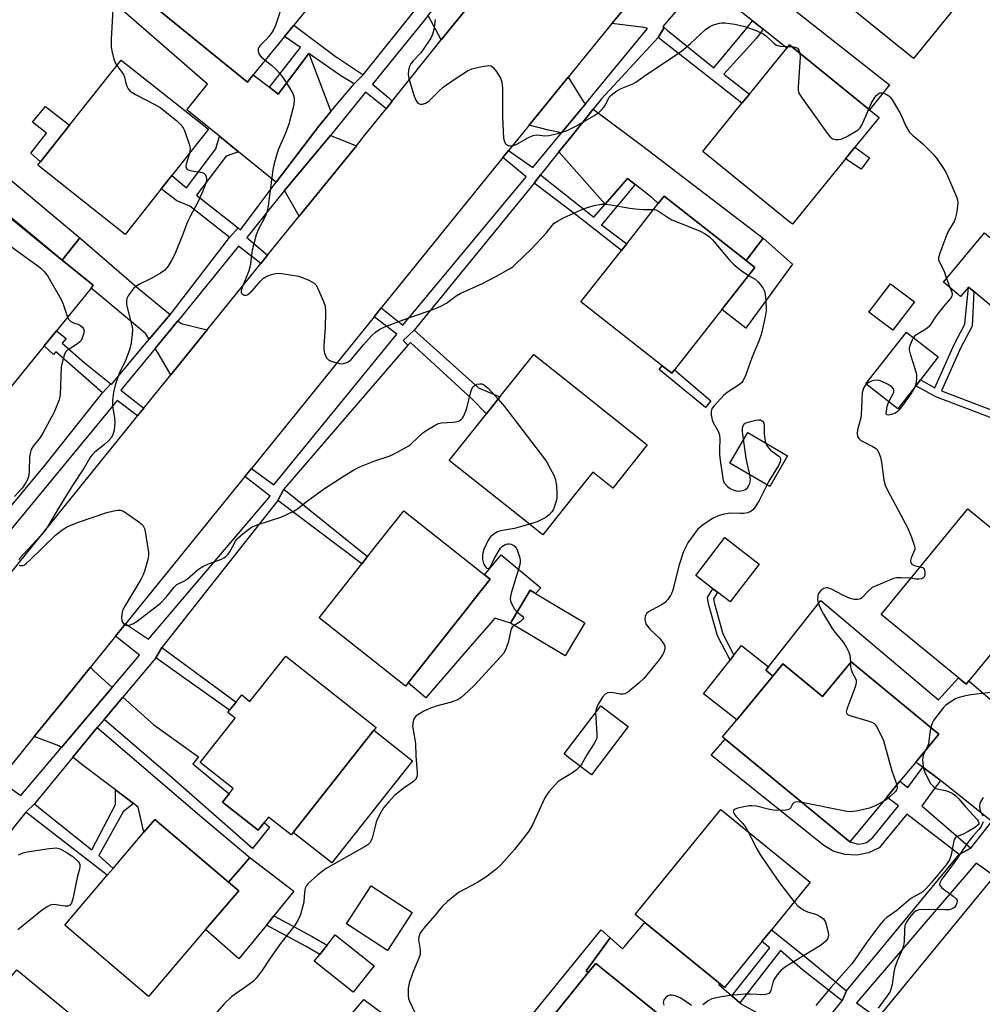
# Model space of a CAD drawing. Units: inches. Extents: x 1315758 to 1321758, y 477449 to 481450.
# Drawn here: x 1319352 to 1319623, y 478344 to 478622 of the extents above; entities that cross this region are included whole.
import ezdxf

# ---------------------------------------------------------------- set-up
doc = ezdxf.new("R2010")
doc.units = ezdxf.units.IN
doc.header["$MEASUREMENT"] = 0
for name, color, linetype in [('BLDG-Footprint', 5, 'Continuous'), ('CULTRL-Pad', 6, 'Continuous'), ('TRANS-Driveway', 251, 'Continuous'), ('TRANS-Non Street Sidewalk', 7, 'Continuous'), ('TRANS-Road', 130, 'Continuous'), ('TRANS-Street Sidewalk', 7, 'Continuous'), ('Undefined', 1, 'Continuous')]:
    doc.layers.add(name, color=color, linetype=linetype)

msp = doc.modelspace()

# ---------------------------------------------------------------- linework, layer by layer
at = {"layer": 'BLDG-Footprint'}
for points, elevation in [([(1319627.69, 478640.42), (1319603.94, 478611.06), (1319579.48, 478630.85), (1319589.83, 478643.64), (1319592.23, 478646.61), (1319603.23, 478660.2)], 103.18), ([(1319417.58, 478606.42), (1319415.93, 478604.39), (1319390.99, 478624.67), (1319414.9, 478654.07), (1319418.16, 478651.41), (1319439.83, 478633.78), (1319429.02, 478620.48), (1319426.4, 478617.27)], 106.96), ([(1319573.71, 478569.14), (1319569.75, 478564.26), (1319568.67, 478565.14), (1319544.45, 478584.79), (1319555.49, 478598.39), (1319557.58, 478600.97), (1319568.13, 478613.97), (1319568.9, 478614.92), (1319591.49, 478596.59), (1319594.2, 478594.39), (1319587.39, 478586), (1319584.75, 478582.75)], 105.2), ([(1319391.64, 478574.2), (1319381.49, 478561.38), (1319356.83, 478580.9), (1319357.6, 478581.87), (1319365.75, 478592.17), (1319380.32, 478610.57), (1319404.97, 478591.05), (1319394.63, 478577.98)], 108.41), ([(1319536.43, 478523.13), (1319535.69, 478522.18), (1319532.96, 478524.32), (1319510.08, 478542.3), (1319521.53, 478556.87), (1319522.98, 478558.72), (1319531.89, 478570.07), (1319533.57, 478572.19), (1319556.71, 478554.02), (1319559.17, 478552.08), (1319549.8, 478540.15)], 106.5), ([(1319358.59, 478529.89), (1319348.18, 478517.06), (1319322.6, 478537.8), (1319326.06, 478542.06), (1319346.89, 478567.75), (1319363.67, 478554.15), (1319372.47, 478547.01), (1319371.83, 478546.22), (1319362.07, 478534.18)], 110.93), ([(1319623.94, 478561.78), (1319628.87, 478557.67), (1319629.32, 478558.2), (1319657.81, 478534.47), (1319657.21, 478533.71), (1319652.71, 478528.35), (1319652.85, 478528.23), (1319669.09, 478514.71), (1319679.01, 478506.53), (1319677.95, 478505.19), (1319654.6, 478477.16), (1319652.67, 478478.76), (1319648.23, 478482.46), (1319647.55, 478483.03), (1319629.92, 478497.71), (1319636.24, 478505.3), (1319630.71, 478509.94), (1319644.07, 478525.98), (1319620.9, 478545.28), (1319619.44, 478546.5), (1319617.19, 478543.81), (1319612.34, 478547.86)], 102.41), ([(1319604.14, 478542.3), (1319598.05, 478534.32), (1319594.77, 478536.83), (1319591.34, 478539.44), (1319597.43, 478547.42), (1319598.55, 478546.57)], 104.46), ([(1319600.43, 478513.39), (1319599.47, 478512.17), (1319590.47, 478519.21), (1319601.9, 478533.82), (1319602.53, 478533.34), (1319610.91, 478526.78), (1319605.86, 478520.33), (1319604.53, 478518.63)], 103.71), ([(1319522.98, 478494.69), (1319519.05, 478489.76), (1319513.39, 478494.27), (1319507.61, 478487.02), (1319499.28, 478476.57), (1319490.95, 478483.21), (1319472.92, 478497.57), (1319483.44, 478510.77), (1319487.21, 478515.5), (1319496.76, 478527.49), (1319506.8, 478519.48), (1319528.78, 478501.97)], 107.66), ([(1319568.39, 478498.9), (1319563.32, 478490.2), (1319552.06, 478496.76), (1319557.13, 478505.47)], 105.64), ([(1319619.56, 478435.35), (1319618.79, 478434.4), (1319616.59, 478436.2), (1319594.75, 478454.12), (1319619.21, 478483.93), (1319643.25, 478464.2), (1319633.05, 478451.78), (1319629.89, 478447.92)], 103.09), ([(1319461.35, 478434.8), (1319460.6, 478433.85), (1319436.21, 478453.14), (1319448.27, 478468.38), (1319449.88, 478470.41), (1319460.08, 478483.32), (1319481.3, 478466.54), (1319482.89, 478465.28), (1319484.47, 478464.03), (1319479.78, 478458.1), (1319478.24, 478456.15)], 108.9), ([(1319560.4, 478468.32), (1319552.18, 478457.62), (1319548.57, 478460.39), (1319547.31, 478461.36), (1319542.45, 478465.1), (1319550.67, 478475.8)], 105.45), ([(1319511.12, 478451.71), (1319505.57, 478442.42), (1319490.18, 478451.61), (1319495.73, 478460.9), (1319497.21, 478460.02)], 107.34), ([(1319426.79, 478442.31), (1319452.26, 478422.18), (1319451.64, 478421.4), (1319428.86, 478392.57), (1319428.28, 478391.83), (1319421.87, 478396.9), (1319420.64, 478395.34), (1319418.96, 478393.21), (1319408.94, 478401.13), (1319410.8, 478403.48), (1319411.95, 478404.94), (1319402.59, 478412.33), (1319412.46, 478424.82), (1319410.43, 478426.42), (1319410.91, 478427.03), (1319412.76, 478429.37), (1319414.33, 478431.36), (1319416.67, 478429.51)], 126.66), ([(1319586.33, 478440.7), (1319611.04, 478420.3), (1319604.54, 478412.42), (1319600.09, 478407.03), (1319596.35, 478402.5), (1319585.92, 478389.87), (1319557.74, 478413.14), (1319550.78, 478418.89), (1319550.03, 478419.5), (1319554.02, 478424.33), (1319564.24, 478436.71), (1319567.05, 478440.12), (1319571.72, 478436.27), (1319578.23, 478430.89)], 103.63), ([(1319523.36, 478422.43), (1319513.01, 478408.85), (1319506.58, 478413.75), (1319505.33, 478414.7), (1319515.68, 478428.28), (1319522.6, 478423.01)], 105.78), ([(1319561.13, 478361.78), (1319550.56, 478348.81), (1319548.9, 478350.17), (1319528.1, 478367.12), (1319525.36, 478369.36), (1319549.58, 478399.06), (1319574.78, 478378.52), (1319563.79, 478365.04)], 104.99), ([(1319404.17, 478365.11), (1319388.08, 478346.22), (1319364.41, 478366.39), (1319376.42, 478380.49), (1319378.04, 478382.39), (1319386.75, 478392.62), (1319389.84, 478396.25), (1319410.65, 478378.52), (1319413.52, 478376.08)], 109.48), ([(1319462.46, 478369.97), (1319455.46, 478359.23), (1319443.89, 478366.78), (1319450.89, 478377.52)], 106.78), ([(1319451.71, 478354.89), (1319445.79, 478347.48), (1319434.83, 478356.24), (1319436.34, 478358.13), (1319438.43, 478360.74), (1319440.75, 478363.65)], 106.73), ([(1319376.95, 478332.32), (1319352.03, 478302), (1319325.98, 478323.42), (1319338, 478338.05), (1319339.72, 478340.14), (1319350.9, 478353.74)], 109.71), ([(1319529.16, 478322.48), (1319516.5, 478306.72), (1319495.24, 478323.86), (1319491.24, 478327.09), (1319492.55, 478328.71), (1319512.12, 478352.99), (1319514.23, 478355.59), (1319539.09, 478335.55), (1319539.47, 478335.26)], 104.79)]:
    msp.add_lwpolyline(points, close=True, dxfattribs=dict(at, elevation=elevation))
at = {"layer": 'CULTRL-Pad'}
for points in [[(1319365.75, 478592.17), (1319357.6, 478581.87), (1319354.88, 478584.27), (1319359.24, 478589.93), (1319355.31, 478593.09), (1319359, 478597.45)], [(1319569.78, 478552.98), (1319556.6, 478534.94), (1319549.8, 478540.15), (1319559.17, 478552.08), (1319556.71, 478554.02), (1319561.44, 478560.28)], [(1319498.75, 478461.56), (1319497.21, 478460.02), (1319495.73, 478460.9), (1319490.18, 478451.61), (1319485.72, 478453.01), (1319484.07, 478451.09), (1319479.46, 478445.78), (1319466.25, 478430.55), (1319461.35, 478434.8), (1319478.24, 478456.15), (1319479.78, 478458.1), (1319484.47, 478464.03), (1319482.89, 478465.28), (1319487.57, 478470.92)], [(1319564.24, 478436.71), (1319554.02, 478424.33), (1319544.66, 478431.72), (1319552.14, 478441.2), (1319553.21, 478442.56), (1319555.36, 478445.29), (1319562.99, 478439.28), (1319562.27, 478438.37)], [(1319462.51, 478412.81), (1319439.73, 478383.98), (1319428.86, 478392.57), (1319451.64, 478421.4)], [(1319421.29, 478366.42), (1319413.53, 478356.88), (1319404.17, 478365.11), (1319413.52, 478376.08), (1319410.65, 478378.52), (1319414.43, 478382.93), (1319416.62, 478385.48), (1319429.07, 478375.97), (1319423.42, 478369.03)]]:
    msp.add_lwpolyline(points, close=True, dxfattribs=at)
msp.add_polyline3d([(1319448.8, 478345.43, 0), (1319490.76, 478314.37, 0), (1319505.46, 478302.86, 0), (1319500.89, 478296.92, 0), (1319468.5, 478322.58, 0), (1319445.09, 478293.04, 0), (1319473.6, 478270.44, 0), (1319468.9, 478264.92, 0), (1319437.88, 478289.24, 0), (1319415.64, 478306.29, 0)], close=True, dxfattribs=at)
at = {"layer": 'TRANS-Driveway'}
for points in [[(1319561.48, 478619.29), (1319558.47, 478621.7), (1319545.54, 478632.05), (1319545.04, 478632.45), (1319544.21, 478632.99), (1319550.54, 478640.6), (1319563.21, 478630.42), (1319597.16, 478603.65), (1319591.49, 478596.59), (1319568.9, 478614.92), (1319568.13, 478613.97)], [(1319481.9, 478630.27), (1319470.66, 478616.26), (1319466.94, 478623.22), (1319473.9, 478632.01)], [(1319511.41, 478598.34), (1319504.56, 478590.05), (1319500.89, 478590.85), (1319495.44, 478592.19), (1319506.49, 478605.75), (1319510.8, 478598.79)], [(1319368.7, 478560.38), (1319363.67, 478554.15), (1319342.69, 478571.48), (1319313.35, 478595.73), (1319317.08, 478600.63), (1319318.26, 478602.56)], [(1319525.33, 478575.49), (1319523.19, 478577.19), (1319516.93, 478569.96), (1319503.83, 478584.66), (1319507.26, 478588.92), (1319513.55, 478596.74), (1319527.51, 478586.25), (1319561.44, 478560.28), (1319556.71, 478554.02), (1319533.57, 478572.19), (1319531.89, 478570.07), (1319530.17, 478571.66)], [(1319446.7, 478586.4), (1319430.58, 478566.51), (1319426.44, 478573.77), (1319439.41, 478589.3)], [(1319394.17, 478538.8), (1319388.27, 478531.76), (1319387.24, 478533.36), (1319371.83, 478546.22), (1319372.47, 478547.01), (1319363.67, 478554.15), (1319368.7, 478560.38), (1319385.34, 478546.04)], [(1319404.61, 478534.45), (1319394.34, 478521.77), (1319390.79, 478527.85), (1319389.92, 478529.2), (1319396.35, 478537.01), (1319397.27, 478536.26)], [(1319642, 478416.53), (1319626.79, 478396.63), (1319625.99, 478395.62), (1319615.09, 478404.38), (1319611.52, 478407.22), (1319610.58, 478407.96), (1319606.49, 478410.96), (1319604.99, 478412.06), (1319604.54, 478412.42), (1319611.04, 478420.3), (1319586.33, 478440.7), (1319578.23, 478430.89), (1319571.72, 478436.27), (1319567.05, 478440.12), (1319564.24, 478436.71), (1319562.27, 478438.37), (1319562.99, 478439.28), (1319577.75, 478458), (1319611, 478429.98), (1319616.59, 478436.2), (1319618.79, 478434.4), (1319619.56, 478435.35), (1319639.14, 478418.46)], [(1319377.81, 478433.49), (1319363.44, 478416.46), (1319362.74, 478417.04), (1319355.81, 478419.66), (1319364.24, 478430.02), (1319371.65, 478439.18), (1319372.52, 478438.25)], [(1319375.54, 478424.4), (1319380.84, 478430.76), (1319389.54, 478422.95), (1319402.19, 478413.94), (1319400.54, 478411.95), (1319410.8, 478403.48), (1319408.94, 478401.13), (1319418.96, 478393.21), (1319420.64, 478395.34), (1319422.18, 478394.07), (1319417.37, 478388.05), (1319394.82, 478407.85)], [(1319383.79, 478400.71), (1319378.69, 478404.56), (1319369.21, 478411.69), (1319366.66, 478413.8), (1319373.54, 478422.18), (1319403.06, 478396.89), (1319416.62, 478385.48), (1319414.43, 478382.93), (1319410.65, 478378.52), (1319389.84, 478396.25), (1319386.75, 478392.62), (1319385.16, 478399.68)], [(1319552.67, 478346.4), (1319554.91, 478344.44), (1319555.34, 478344.06), (1319563.23, 478339.76), (1319570.43, 478332.98), (1319571.91, 478330.44), (1319561.5, 478318), (1319561.19, 478318.4), (1319545.7, 478330.92), (1319541.44, 478333.89), (1319539.47, 478335.26), (1319539.09, 478335.54), (1319514.23, 478355.59), (1319512.12, 478352.99), (1319511.53, 478353.44), (1319518.35, 478362.76), (1319521.77, 478359.69), (1319522.52, 478360.57), (1319528.1, 478367.12), (1319548.9, 478350.16), (1319549.02, 478349.58)]]:
    msp.add_lwpolyline(points, close=True, dxfattribs=at)
msp.add_lwpolyline([(1319390.99, 478624.67), (1319415.93, 478604.39), (1319417.58, 478606.42), (1319422.17, 478602.92), (1319424.67, 478601.01), (1319433.31, 478612.49), (1319439.53, 478596.07), (1319436.1, 478591.93), (1319424.04, 478576.09), (1319423.37, 478576.64), (1319413.47, 478584.68), (1319408.04, 478589.09), (1319398.86, 478596.55), (1319404.65, 478603.76), (1319367.29, 478636.41)], dxfattribs=at)
at = {"layer": 'TRANS-Non Street Sidewalk'}
for points in [[(1319448.59, 478606.42), (1319446.03, 478603.92), (1319442.31, 478606.19), (1319433.31, 478612.49), (1319424.67, 478601.01), (1319422.17, 478602.92), (1319430.96, 478614.11), (1319426.4, 478617.27), (1319429.02, 478620.48), (1319440.71, 478611.73)], [(1319561.48, 478619.29), (1319559.64, 478616.76), (1319550.4, 478606.66), (1319557.58, 478600.97), (1319555.49, 478598.39), (1319545.81, 478606.06), (1319532.28, 478616.6), (1319531.84, 478616.94), (1319533.59, 478619.75), (1319534.41, 478619.08), (1319547.58, 478608.39), (1319556.43, 478619.06), (1319558.47, 478621.7)], [(1319413.47, 478584.68), (1319409.92, 478583.45), (1319401.54, 478572.5), (1319412.92, 478563.54), (1319413.32, 478563.24), (1319410.86, 478560.49), (1319410.67, 478560.72), (1319399.67, 478569.39), (1319396.01, 478570.82), (1319391.64, 478574.21), (1319394.63, 478577.98), (1319398.79, 478574.57), (1319407.07, 478585.51), (1319408.04, 478589.09)], [(1319591.46, 478583.03), (1319589.11, 478579.82), (1319584.75, 478582.75), (1319587.39, 478586)], [(1319516.93, 478569.96), (1319523.19, 478577.19), (1319525.33, 478575.49), (1319515.85, 478564.08), (1319522.98, 478558.72), (1319521.53, 478556.87), (1319508.95, 478566.72), (1319496.9, 478575.85), (1319498.62, 478578.19), (1319513.74, 478566.29)], [(1319617.23, 478529.44), (1319611.78, 478517.19), (1319630.71, 478509.94), (1319629.33, 478508.28), (1319610.2, 478515.5), (1319604.53, 478518.63), (1319605.86, 478520.33), (1319609.95, 478518.08), (1319615.4, 478530.33), (1319618.41, 478536.05), (1319619.44, 478546.5), (1319620.9, 478545.28), (1319620.42, 478535.5)], [(1319377.38, 478519.22), (1319375.05, 478516.7), (1319361.9, 478528.21), (1319361.2, 478527.44), (1319358.59, 478529.89), (1319362.07, 478534.18), (1319364.79, 478531.95), (1319363.64, 478530.66), (1319369.87, 478525.22)], [(1319461.23, 478530.1), (1319459.9, 478531.42), (1319463.04, 478534.39), (1319481.17, 478518.09), (1319487.21, 478515.5), (1319483.44, 478510.77), (1319479.22, 478515.06), (1319461.93, 478530.91)], [(1319532.96, 478524.32), (1319535.68, 478522.18), (1319536.43, 478523.13), (1319546.75, 478514.42), (1319545.19, 478512.47), (1319532.14, 478523.27)], [(1319424.58, 478486.25), (1319426.2, 478489.43), (1319449.88, 478470.41), (1319448.26, 478468.38)], [(1319553.21, 478442.56), (1319552.14, 478441.2), (1319548.61, 478448.05), (1319546.07, 478457.09), (1319545.82, 478458.84), (1319547.31, 478461.36), (1319548.57, 478460.39), (1319547.45, 478458.52), (1319547.61, 478457.42), (1319550.08, 478448.62)], [(1319390.07, 478441.82), (1319391.8, 478444.76), (1319412.76, 478429.37), (1319410.91, 478427.03)], [(1319606.49, 478410.96), (1319610.58, 478407.96), (1319611.52, 478407.22), (1319609.82, 478404.92), (1319606.25, 478400.09), (1319620.08, 478388.13), (1319616.81, 478386.3), (1319602.03, 478397.72), (1319594.24, 478388.19), (1319591.22, 478386.79), (1319587.96, 478386.15), (1319584.64, 478386.28), (1319581.45, 478387.19), (1319578.57, 478388.82), (1319546.84, 478414.4), (1319550.78, 478418.89), (1319557.74, 478413.14), (1319585.92, 478389.87), (1319588.28, 478389.24), (1319589.67, 478389.41), (1319590.67, 478389.71), (1319592.39, 478391.17), (1319599.63, 478400.02), (1319596.35, 478402.5), (1319600.09, 478407.03), (1319602.3, 478405.23)], [(1319383.79, 478400.71), (1319380.91, 478398.36), (1319373.99, 478386.02), (1319378.04, 478382.39), (1319376.42, 478380.49), (1319355.51, 478396.69), (1319353.47, 478398.27), (1319355.83, 478400.59), (1319357.52, 478399.19), (1319372.04, 478387.66), (1319378.77, 478400.48), (1319378.69, 478404.56)], [(1319438.43, 478360.74), (1319436.34, 478358.13), (1319432.56, 478360.31), (1319421.29, 478366.42), (1319423.42, 478369.03), (1319434.18, 478363.2)], [(1319518.35, 478362.76), (1319511.53, 478353.44), (1319512.12, 478352.99), (1319492.55, 478328.71), (1319491.24, 478327.09), (1319495.24, 478323.86), (1319516.5, 478306.72), (1319515.05, 478304.89), (1319524.72, 478296.05), (1319536.82, 478287.17), (1319533.31, 478283.07), (1319521.87, 478293.04), (1319512.24, 478301.08), (1319507.65, 478303.19), (1319507.19, 478303.55), (1319492.28, 478315.23), (1319487.36, 478319.08), (1319483.6, 478322.02), (1319481.78, 478323.3), (1319515.78, 478365.1)], [(1319585, 478347.8), (1319583.73, 478345.02), (1319572.6, 478353.79), (1319566.36, 478359.24), (1319554.91, 478344.44), (1319552.67, 478346.4), (1319563.34, 478360), (1319561.13, 478361.78), (1319563.79, 478365.04), (1319573.58, 478357.29)]]:
    msp.add_lwpolyline(points, close=True, dxfattribs=at)
at = {"layer": 'TRANS-Road'}
for points in [[(1319342.48, 478457.62), (1319383.5, 478508.4), (1319384.96, 478510.2), (1319386.68, 478512.32), (1319394.34, 478521.77), (1319404.61, 478534.45), (1319419.76, 478553.15), (1319421.66, 478555.5), (1319430.58, 478566.51), (1319446.7, 478586.4), (1319448.66, 478588.82), (1319455.1, 478596.85), (1319456.78, 478598.95), (1319470.66, 478616.26), (1319481.9, 478630.27)], [(1319525.93, 478629.61), (1319518.82, 478620.88), (1319506.49, 478605.75), (1319495.44, 478592.19), (1319491.02, 478586.77), (1319489.62, 478585.03), (1319488.07, 478583.11), (1319453.72, 478540.61), (1319451.73, 478538.14), (1319430.23, 478511.54), (1319417.1, 478495.32), (1319415.24, 478493.02), (1319381.59, 478451.45), (1319378.75, 478447.94), (1319371.65, 478439.18), (1319364.24, 478430.02), (1319355.81, 478419.66), (1319345.77, 478407.33)], [(1319593.8, 478340.1), (1319626.79, 478380.24)]]:
    msp.add_lwpolyline(points, dxfattribs=at)
at = {"layer": 'TRANS-Street Sidewalk'}
for points in [[(1319544.21, 478632.99), (1319533.14, 478620.11), (1319533.59, 478619.75), (1319531.84, 478616.94), (1319515.87, 478599.62), (1319513.55, 478596.74), (1319507.26, 478588.92), (1319503.83, 478584.66), (1319498.62, 478578.19), (1319496.9, 478575.85), (1319463.04, 478534.39), (1319459.9, 478531.42), (1319461.23, 478530.1), (1319426.2, 478489.43), (1319424.58, 478486.25), (1319391.8, 478444.76), (1319390.07, 478441.82), (1319380.84, 478430.76), (1319375.54, 478424.4), (1319373.54, 478422.18), (1319366.66, 478413.8), (1319355.83, 478400.59), (1319353.47, 478398.27), (1319329.58, 478368.42)], [(1319345.77, 478407.33), (1319352.03, 478402.94), (1319363.44, 478416.46), (1319377.81, 478433.49), (1319385.49, 478442.59), (1319378.75, 478447.94), (1319381.59, 478451.45), (1319388.01, 478447.07), (1319422.33, 478487.5), (1319415.24, 478493.02), (1319417.1, 478495.32), (1319423.45, 478490.69), (1319458.07, 478533.17), (1319451.73, 478538.14), (1319453.72, 478540.61), (1319459.84, 478535.72), (1319494.57, 478577.64), (1319488.07, 478583.11), (1319489.62, 478585.03), (1319496.47, 478580.27), (1319504.56, 478590.05), (1319511.41, 478598.34), (1319514.37, 478601.9), (1319528.8, 478619.48), (1319527.89, 478619.76), (1319518.82, 478620.88), (1319525.93, 478629.61)], [(1319342.1, 478476.23), (1319359.18, 478496.64), (1319375.05, 478516.7), (1319377.38, 478519.22), (1319377.61, 478519.03), (1319388.27, 478531.76), (1319394.17, 478538.8), (1319394.68, 478539.41), (1319410.86, 478560.49), (1319413.32, 478563.24), (1319414.04, 478562.67), (1319419.28, 478569.71), (1319424.04, 478576.09), (1319436.1, 478591.93), (1319439.53, 478596.07), (1319446.03, 478603.92), (1319448.59, 478606.42), (1319464.16, 478625.77)], [(1319466.94, 478623.22), (1319451.29, 478603.82), (1319455.86, 478599.94), (1319456.78, 478598.95), (1319455.1, 478596.85), (1319454.44, 478597.38), (1319449.25, 478601.51), (1319439.41, 478589.3), (1319426.44, 478573.77), (1319422.72, 478569.24), (1319415.78, 478560.48), (1319421.66, 478555.5), (1319419.76, 478553.15), (1319413.39, 478558.1), (1319396.97, 478537.76), (1319396.35, 478537.01), (1319389.92, 478529.2), (1319380.22, 478517.41), (1319386.68, 478512.32), (1319384.96, 478510.2), (1319379.2, 478514.45), (1319346.16, 478474.42)], [(1319573.5, 478332.43), (1319583.73, 478345.02), (1319585, 478347.8), (1319616.81, 478386.3), (1319620.08, 478388.13), (1319625.99, 478395.62)], [(1319626.79, 478380.24), (1319621.55, 478383.87), (1319587.83, 478344.45), (1319593.8, 478340.1)]]:
    msp.add_lwpolyline(points, dxfattribs=at)
at = {"layer": 'Undefined'}
for p, q in [((1319568.5, 478614.42, 104), (1319569.57, 478614.38, 104)), ((1319613.23, 478548.93, 104), (1319614.29, 478546.23, 104)), ((1319557.76, 478493.44, 106), (1319557.63, 478494.01, 106))]:
    msp.add_line(p, q, dxfattribs=at)
for points, elevation in [([(1319436.24, 478636.71), (1319434.95, 478635.51), (1319433.35, 478634.34), (1319428.99, 478631.95), (1319428.56, 478631.59), (1319428.05, 478630.9), (1319426.98, 478628.79), (1319425.99, 478626.62), (1319423.96, 478620.67), (1319423.41, 478619.34), (1319422.82, 478618.37), (1319421.97, 478617.22), (1319421.23, 478616.36), (1319419.46, 478614.57), (1319419.15, 478614.16), (1319418.95, 478613.72), (1319418.96, 478613.04), (1319419.31, 478612.12), (1319419.81, 478611.49), (1319420.95, 478610.57)], 106), ([(1319378.02, 478624.94), (1319377.53, 478616.39), (1319377.49, 478614.33), (1319377.66, 478613.16), (1319378.26, 478610.88), (1319378.66, 478609.77), (1319379.09, 478609.02)], 108), ([(1319468.92, 478622.07), (1319468.64, 478619.83), (1319468.35, 478618.44), (1319468.06, 478617.61), (1319467.67, 478616.82), (1319465.74, 478613.82), (1319464.85, 478612.67), (1319462.73, 478610.37), (1319462.03, 478609.49), (1319461.65, 478608.75), (1319461.38, 478607.75), (1319461.34, 478606.53), (1319461.54, 478605.43), (1319462.99, 478600.36), (1319463.56, 478599.06), (1319464.05, 478598.47), (1319464.67, 478598.14), (1319465.38, 478598.13), (1319466.34, 478598.42), (1319467.25, 478599.1), (1319469.92, 478601.8), (1319471.23, 478602.93), (1319474.25, 478605.15), (1319478.02, 478607.53), (1319479.3, 478608.09), (1319482.21, 478608.78), (1319483.94, 478609.06), (1319484.7, 478608.97), (1319485.29, 478608.52), (1319486.29, 478607.16), (1319487.35, 478605.44), (1319487.76, 478604.39), (1319487.91, 478602.63), (1319487.97, 478594.47), (1319488.19, 478588.57), (1319488.48, 478587.5), (1319488.91, 478586.86), (1319489.53, 478586.45), (1319489.99, 478586.34), (1319490.47, 478586.35), (1319490.96, 478586.46), (1319491.74, 478586.78), (1319495.28, 478588.77), (1319496.56, 478589.33), (1319497.58, 478589.45), (1319499.87, 478589.24), (1319501, 478589.29), (1319503.5, 478589.87), (1319505.96, 478590.59), (1319508.83, 478592), (1319513.68, 478594.84), (1319515.15, 478595.82), (1319516.19, 478596.86), (1319516.87, 478597.81), (1319518.07, 478600.13), (1319518.4, 478600.54), (1319519.02, 478601.08), (1319520.18, 478601.88), (1319521.4, 478602.58), (1319524.69, 478603.87), (1319525.53, 478604.31), (1319528.56, 478606.51), (1319537.53, 478612.45), (1319538.89, 478613.47), (1319541.02, 478615.29), (1319545.22, 478619.23), (1319546.4, 478620.05), (1319547.49, 478620.52), (1319549.2, 478621.02), (1319549.78, 478621.11), (1319550.64, 478621.12), (1319553.53, 478620.77), (1319556.35, 478620.1), (1319559.66, 478618.89), (1319561.48, 478617.97), (1319562.39, 478617.33), (1319564.6, 478615.26), (1319565.24, 478614.83), (1319566.28, 478614.56), (1319568.5, 478614.42)], 104), ([(1319569.57, 478614.38), (1319570.53, 478614.27), (1319571.2, 478613.99), (1319571.57, 478613.42), (1319571.81, 478612.56)], 104), ([(1319571.81, 478612.56), (1319571.91, 478611.38), (1319571.37, 478602.96), (1319571.39, 478602.1), (1319571.59, 478601.29), (1319572.48, 478599.81), (1319579.53, 478589.93), (1319580.25, 478589.02), (1319580.66, 478588.64), (1319581.11, 478588.37), (1319581.87, 478588.18), (1319582.68, 478588.13), (1319583.48, 478588.26), (1319585.3, 478589.14), (1319587.34, 478590.29), (1319588.29, 478590.92), (1319588.88, 478591.51), (1319589.32, 478592.23), (1319591.32, 478596.73)], 104), ([(1319379.09, 478609.02), (1319380.52, 478607.22), (1319380.99, 478606.51), (1319381.3, 478605.79), (1319381.68, 478604.03), (1319381.93, 478603.23), (1319382.33, 478602.5), (1319382.9, 478601.86), (1319383.58, 478601.32), (1319384.33, 478600.87), (1319389.82, 478598.04), (1319391.35, 478597.17), (1319395.96, 478593.5), (1319397.19, 478592.3), (1319397.8, 478591.42), (1319398.18, 478590.69), (1319399.56, 478586.81), (1319399.77, 478585.69), (1319399.57, 478584.22)], 108), ([(1319420.95, 478610.57), (1319422.77, 478609.17), (1319424.18, 478607.88), (1319424.91, 478607.02), (1319425.92, 478605.64), (1319427.5, 478603.26), (1319428.75, 478601.12), (1319429.17, 478599.95), (1319429.18, 478598.94), (1319428.92, 478597.54), (1319427.68, 478592.51), (1319426.74, 478589.94), (1319424.66, 478585.3), (1319423.49, 478581.37), (1319423.17, 478579.65), (1319421.76, 478569.42), (1319421.43, 478567.69), (1319420.93, 478566.43), (1319418.96, 478562.64), (1319418.45, 478561.3), (1319417.31, 478556.89), (1319416.76, 478552.53), (1319416.31, 478551.14), (1319414.36, 478546.18), (1319414.2, 478545.39), (1319414.23, 478544.92), (1319414.43, 478544.56), (1319415, 478544.25), (1319415.67, 478544.21), (1319416.09, 478544.39), (1319417.25, 478545.42), (1319419.61, 478548.16), (1319420.45, 478548.98), (1319420.92, 478549.31), (1319421.69, 478549.68), (1319422.78, 478550.07), (1319423.89, 478550.35), (1319424.75, 478550.39), (1319425.63, 478550.31), (1319430.32, 478549.56), (1319431.7, 478549.11), (1319433.31, 478548.45), (1319434.79, 478547.66), (1319435.34, 478547.05), (1319435.77, 478546.29), (1319437.46, 478542.48), (1319437.93, 478541.09), (1319438.03, 478539.36), (1319437.91, 478534.98), (1319437.47, 478530.06), (1319437.47, 478528.92), (1319437.73, 478527.82), (1319438.3, 478526.55), (1319438.84, 478525.97), (1319439.56, 478525.6), (1319441.19, 478525.08), (1319442.3, 478524.87), (1319443.15, 478524.92), (1319444.22, 478525.3), (1319444.7, 478525.61), (1319445.31, 478526.2), (1319448.69, 478530.2), (1319451.06, 478532.82), (1319452.13, 478533.82), (1319453.35, 478534.65), (1319454.94, 478535.38), (1319460.94, 478537.68), (1319468.81, 478540.4), (1319470.73, 478541.18), (1319472.12, 478541.95), (1319474.88, 478544.01), (1319475.98, 478544.71), (1319482.29, 478547.49), (1319486.26, 478549.58), (1319489.86, 478551.65), (1319490.81, 478552.27), (1319491.62, 478552.93), (1319496.09, 478557.32), (1319500.22, 478561.76), (1319501.96, 478563.92), (1319502.53, 478564.51), (1319503.41, 478565.16), (1319505.11, 478566.02), (1319510.94, 478568.69), (1319513.76, 478569.5), (1319515.76, 478569.93), (1319516.88, 478569.94), (1319518.53, 478569.76), (1319523.9, 478568.8), (1319525.36, 478568.61), (1319527.73, 478568.45), (1319530.62, 478568.45)], 106), ([(1319591.32, 478596.73), (1319591.97, 478598.32), (1319592.51, 478599.32), (1319593.3, 478600.47), (1319593.84, 478600.99), (1319594.45, 478601.3), (1319595.25, 478601.32), (1319595.99, 478601.1), (1319596.97, 478600.48), (1319597.38, 478600.07), (1319597.9, 478599.37), (1319599.99, 478595.87), (1319600.51, 478594.83), (1319601.6, 478592.1), (1319602.7, 478590.35), (1319603.69, 478589.27), (1319606.45, 478587.07), (1319609.47, 478584.07), (1319610.37, 478582.91), (1319612.37, 478579.96), (1319613, 478578.95), (1319613.54, 478577.91), (1319616.07, 478571.94), (1319616.32, 478571.12), (1319616.4, 478570.29), (1319616.11, 478567.76), (1319615.69, 478565.83), (1319615.34, 478565.06), (1319613.79, 478562.36), (1319613.3, 478561.32), (1319611.37, 478556.1), (1319611, 478554.74), (1319610.98, 478554.21), (1319611.11, 478553.69), (1319612.42, 478551.17), (1319613.23, 478548.93)], 104), ([(1319399.57, 478584.22), (1319398.67, 478581.25), (1319398.62, 478580.55), (1319398.77, 478579.95), (1319399.04, 478579.66), (1319399.68, 478579.38), (1319400.72, 478579.19), (1319402.69, 478578.98), (1319403.22, 478578.86), (1319403.66, 478578.64), (1319404.12, 478578.17), (1319404.3, 478577.75), (1319404.36, 478576.98), (1319404.18, 478575.88), (1319403.25, 478573.37), (1319401.89, 478570.28), (1319399.87, 478566.62), (1319399.04, 478564.9), (1319397.63, 478561.13), (1319395.43, 478555.8), (1319394.64, 478554.21), (1319393.59, 478552.4), (1319392.64, 478551.31), (1319391.42, 478550.46), (1319388.58, 478548.79), (1319385.52, 478547.34), (1319384.43, 478546.65), (1319383.85, 478546.09), (1319382.96, 478544.99), (1319382.32, 478544.05), (1319381.97, 478543.31), (1319381.82, 478542.57), (1319381.84, 478541.54), (1319383.37, 478535.67), (1319383.5, 478534.53), (1319383.41, 478533.08), (1319383.02, 478530.17), (1319382.67, 478528.77), (1319381.48, 478525.53), (1319379.89, 478522.37), (1319379.44, 478521.33), (1319378.67, 478518.82), (1319378.17, 478516.83), (1319377.9, 478514.62), (1319377.85, 478512.96), (1319378.48, 478509.46), (1319378.58, 478508.31), (1319378.32, 478506.08), (1319377.96, 478504.79), (1319377.5, 478503.97), (1319376.75, 478503.1), (1319375.69, 478502.13), (1319372.83, 478499.79), (1319372.22, 478499.2), (1319371.72, 478498.57), (1319369.93, 478495.49), (1319366.45, 478490.17), (1319362.62, 478484.1), (1319359.84, 478479.26), (1319359.1, 478478.1), (1319357.89, 478476.6), (1319352.63, 478471.06), (1319351.78, 478470.01), (1319351.44, 478469.38)], 108), ([(1319530.62, 478568.45), (1319531.22, 478568.3), (1319531.93, 478567.94), (1319534.46, 478566.23), (1319535.68, 478565.53), (1319543.56, 478562.39), (1319545.14, 478561.51), (1319546.3, 478560.65), (1319547.14, 478559.81), (1319552.1, 478554.04), (1319553.3, 478552.76), (1319555.29, 478551.19), (1319557.37, 478549.79)], 106), ([(1319342.84, 478562.76), (1319350.37, 478557.11), (1319356.54, 478552.72), (1319357.66, 478551.81), (1319358.69, 478550.83), (1319359.7, 478549.41), (1319363.39, 478543.04), (1319363.96, 478541.69), (1319365.16, 478538)], 110), ([(1319557.37, 478549.79), (1319559.21, 478548.71), (1319560.11, 478547.96), (1319561.39, 478546.34), (1319561.8, 478545.57), (1319561.95, 478545.03), (1319562.22, 478542.73), (1319562.34, 478539.83), (1319562.07, 478538.11), (1319560.92, 478532.99), (1319560.21, 478531.09), (1319558.25, 478526.56), (1319556.42, 478521.28), (1319555.76, 478520.02), (1319555.42, 478519.58), (1319554.78, 478519.01), (1319551.58, 478516.92), (1319550.42, 478516.04), (1319547.61, 478513.03), (1319547.11, 478512.34), (1319546.87, 478511.84)], 106), ([(1319614.29, 478546.23), (1319614.61, 478545.36), (1319614.78, 478544.55), (1319614.68, 478543.91), (1319614.34, 478543.29), (1319612.34, 478540.98), (1319610.96, 478539.25), (1319610.14, 478538.13), (1319608.73, 478535.97), (1319608.2, 478535.3), (1319607.39, 478534.65), (1319604.71, 478533.07), (1319604.3, 478532.72), (1319603.93, 478532.24)], 104), ([(1319365.16, 478538), (1319365.54, 478537.32), (1319366.14, 478536.76), (1319366.86, 478536.37), (1319368.07, 478536.04), (1319368.55, 478535.84), (1319369.42, 478535.15), (1319369.72, 478534.72), (1319369.86, 478534.25), (1319369.73, 478533.22), (1319369.27, 478531.92), (1319369.01, 478531.44), (1319368.66, 478531.02), (1319368, 478530.49), (1319365.08, 478528.63), (1319364.7, 478528.25), (1319364.32, 478527.55), (1319363.84, 478525.96), (1319363.44, 478524.03), (1319363.08, 478516.1), (1319362.82, 478514.69), (1319362.2, 478513.05), (1319361.38, 478511.17), (1319358.26, 478505.29), (1319357.46, 478504.08), (1319355.49, 478501.6), (1319354.97, 478500.64), (1319354.63, 478499.57), (1319354.42, 478498.46), (1319354.37, 478494.61), (1319354.29, 478493.44), (1319353.97, 478492.4), (1319353.36, 478491.18), (1319352.43, 478489.77), (1319350.21, 478487.41)], 110), ([(1319603.93, 478532.24), (1319603.53, 478531.51), (1319602.95, 478530.16), (1319602.72, 478529.34), (1319602.69, 478528.79), (1319602.92, 478527.69), (1319604.29, 478523.55), (1319604.72, 478521.88), (1319604.75, 478520.76), (1319604.65, 478519.65), (1319604.45, 478518.85), (1319604.15, 478518.15)], 104), ([(1319596.94, 478514.15), (1319598.02, 478516.05), (1319598.32, 478516.82), (1319598.36, 478517.33), (1319598.25, 478517.79), (1319597.75, 478518.33), (1319596.54, 478519.06), (1319594.98, 478519.85), (1319594.19, 478520.16), (1319593.66, 478520.26), (1319592.85, 478520.18), (1319592.04, 478519.94), (1319591.26, 478519.6), (1319590.57, 478519.13)], 104), ([(1319351.55, 478468.01), (1319351.9, 478467.9), (1319352.56, 478467.94), (1319353.02, 478468.12), (1319353.49, 478468.44), (1319354.58, 478469.43), (1319361.78, 478476.48), (1319363.58, 478477.93), (1319365.02, 478478.87), (1319367.98, 478480.07), (1319376.31, 478482.88), (1319378.27, 478483.37), (1319379.37, 478483.57), (1319380.17, 478483.55), (1319380.94, 478483.26), (1319385.33, 478480.25), (1319386.01, 478479.71), (1319386.57, 478479.09), (1319386.89, 478478.32), (1319387.1, 478477.47), (1319388.08, 478471.6), (1319388.07, 478470.74), (1319387.85, 478469.63), (1319387.01, 478466.6), (1319386.54, 478465.26), (1319385.88, 478464), (1319381.33, 478456.4), (1319380.92, 478455.6), (1319380.63, 478454.79), (1319380.45, 478453.15), (1319380.53, 478452.36), (1319380.72, 478451.88), (1319381.22, 478451.29), (1319381.64, 478451.03), (1319382.16, 478450.96), (1319382.63, 478451.05), (1319383.6, 478451.48), (1319384.8, 478452.21), (1319391.44, 478457.32), (1319392.99, 478458.95), (1319395.28, 478461.82), (1319396.07, 478462.58), (1319398.18, 478463.62), (1319399.08, 478464.16), (1319402.19, 478466.83), (1319403.36, 478467.66), (1319404.93, 478468.34), (1319408.63, 478469.69), (1319409.32, 478470.03), (1319409.75, 478470.35), (1319410.52, 478471.11), (1319411.02, 478471.76), (1319412.59, 478474.74), (1319413.24, 478475.64), (1319414.78, 478476.97), (1319417.14, 478478.7), (1319418.73, 478479.39), (1319425.67, 478481.68), (1319427.23, 478482.36), (1319429.25, 478483.37), (1319430.2, 478483.99), (1319432.92, 478486.16), (1319437.68, 478489.69), (1319443.28, 478493.25), (1319446.2, 478494.98), (1319447.71, 478495.76), (1319451.93, 478497.5), (1319455.99, 478498.8), (1319457.32, 478499.44), (1319460.46, 478501.12), (1319461.47, 478501.73), (1319462.17, 478502.27), (1319465.43, 478505.34), (1319466.87, 478506.29), (1319469.12, 478507.59), (1319469.89, 478507.95), (1319470.71, 478508.15), (1319473.9, 478508.33), (1319474.76, 478508.45), (1319475.56, 478508.7), (1319476.27, 478509.1), (1319476.64, 478509.47), (1319476.92, 478509.93), (1319477.65, 478511.77), (1319478.16, 478513.44), (1319478.98, 478516.94), (1319479.25, 478517.76), (1319479.65, 478518.46), (1319480.05, 478518.77), (1319480.79, 478519.09), (1319481.57, 478519.24), (1319482.08, 478519.21), (1319482.56, 478519.01), (1319483.87, 478517.93), (1319486.73, 478514.9)], 108), ([(1319590.57, 478519.13), (1319590.23, 478518.72), (1319589.83, 478517.95), (1319589.44, 478516.61), (1319589.16, 478510.49), (1319589, 478509.63), (1319588.12, 478506.21), (1319588.04, 478505.13), (1319588.12, 478504.36), (1319588.44, 478503.72), (1319589.07, 478503.22), (1319592.23, 478501.61), (1319593.22, 478501.01), (1319593.63, 478500.63), (1319594.06, 478499.91), (1319594.55, 478498.53), (1319594.92, 478497.09), (1319595.55, 478492.04), (1319595.89, 478490.61), (1319596.64, 478489.02), (1319602.17, 478478.61), (1319603.31, 478475.89), (1319604.13, 478473.69), (1319604.28, 478472.87), (1319604.24, 478472.39), (1319603.23, 478470.08), (1319603.05, 478469.3), (1319603.12, 478468.62), (1319603.42, 478468.3), (1319604.1, 478467.94), (1319605.75, 478467.53)], 104), ([(1319604.15, 478518.15), (1319603.14, 478516.41), (1319600.83, 478513.06), (1319599.81, 478511.76), (1319599.22, 478511.21), (1319598.74, 478510.93), (1319597.7, 478510.53), (1319596.74, 478510.35), (1319596.41, 478510.45), (1319596.31, 478510.58), (1319596.23, 478510.98), (1319596.24, 478511.49), (1319596.46, 478512.89), (1319596.94, 478514.15)], 104), ([(1319486.73, 478514.9), (1319488.46, 478512.79), (1319499.75, 478498.05), (1319500.41, 478497.06), (1319501.41, 478495.25), (1319502.37, 478493.4), (1319502.93, 478492.05), (1319503.16, 478490.37), (1319503.26, 478488.36), (1319503.25, 478486.93), (1319503.09, 478486.08), (1319502.82, 478485.23), (1319502.28, 478483.85), (1319501.87, 478483.07), (1319501.13, 478482.19), (1319499.98, 478481.39), (1319497.7, 478480.28), (1319495.51, 478479.57)], 108), ([(1319546.87, 478511.84), (1319546.77, 478511.31), (1319546.78, 478510.45), (1319547.05, 478509.02), (1319547.4, 478508.24), (1319548.79, 478505.8), (1319549.13, 478504.82), (1319549.24, 478503.44), (1319549.17, 478500.83)], 106), ([(1319555.61, 478506.82), (1319555.8, 478507.37), (1319556.05, 478507.77), (1319556.41, 478508.09), (1319556.89, 478508.32), (1319559.37, 478508.97), (1319560.19, 478509.07), (1319560.7, 478509.02), (1319561.29, 478508.7), (1319561.67, 478508.12), (1319561.79, 478507.33), (1319561.78, 478504.96)], 106), ([(1319557.63, 478494.01), (1319556.95, 478496.78), (1319556.68, 478498.23), (1319555.61, 478505.64), (1319555.61, 478506.82)], 106), ([(1319561.78, 478504.96), (1319562.05, 478502.98), (1319562.31, 478502.16), (1319562.67, 478501.48), (1319563.53, 478500.49), (1319565.95, 478498.77), (1319566.24, 478498.41), (1319566.37, 478497.83), (1319566.27, 478497.15), (1319565.81, 478496.12), (1319563.07, 478491.73), (1319562.3, 478490.25)], 106), ([(1319549.17, 478500.83), (1319549.17, 478499.44), (1319549.26, 478498.28), (1319550.06, 478492.43), (1319550.3, 478491.61), (1319550.56, 478491.12), (1319551.52, 478490.11), (1319552.2, 478489.61), (1319552.71, 478489.34), (1319553.83, 478489), (1319554.39, 478488.94), (1319555.22, 478488.99), (1319556.02, 478489.15), (1319556.5, 478489.34), (1319557.09, 478489.85), (1319557.39, 478490.32), (1319557.73, 478491.1), (1319557.91, 478492.16), (1319557.76, 478493.44)], 106), ([(1319562.3, 478490.25), (1319560.39, 478486.22), (1319559.1, 478484.29), (1319558.55, 478483.63), (1319558.13, 478483.27), (1319557.11, 478482.82), (1319555.97, 478482.59), (1319555.12, 478482.56), (1319552.31, 478482.7), (1319550.38, 478482.4), (1319548.78, 478481.97), (1319547.22, 478481.16), (1319544.25, 478479.24), (1319543, 478478.05), (1319541.91, 478476.68), (1319540.27, 478474.29), (1319539.05, 478471.82), (1319537.72, 478467.78), (1319536, 478460.96), (1319535.71, 478460.15), (1319535.32, 478459.42), (1319534.55, 478458.28), (1319533.83, 478457.47), (1319532.63, 478456.67), (1319529.13, 478454.86), (1319528.59, 478454.37), (1319528.18, 478453.49), (1319528.09, 478452.75), (1319528.16, 478452.23), (1319528.42, 478451.47), (1319528.81, 478450.75), (1319529.54, 478449.91), (1319532.21, 478447.37), (1319533.12, 478446.29), (1319533.55, 478445.61), (1319533.73, 478445.14), (1319533.74, 478444.4), (1319533.47, 478443.39), (1319533.12, 478442.66), (1319532.12, 478441.24), (1319527.82, 478435.97), (1319526.54, 478434.8), (1319523.16, 478432.08), (1319522.45, 478431.69), (1319521.95, 478431.58), (1319521.17, 478431.62), (1319519.25, 478431.97), (1319518.42, 478432.03), (1319517.6, 478431.93), (1319516.89, 478431.58), (1319516.14, 478430.75), (1319514.9, 478428.74), (1319514.39, 478427.48), (1319514.21, 478426.35)], 106), ([(1319495.51, 478479.57), (1319491.29, 478478.4), (1319487.37, 478477.65), (1319486.55, 478477.38), (1319485.61, 478476.86), (1319484.56, 478476.02), (1319483.91, 478475.1), (1319482.68, 478472.4), (1319482.29, 478471), (1319482.29, 478469.58), (1319482.55, 478468.49), (1319482.9, 478467.78), (1319483.19, 478467.4), (1319483.53, 478467.16), (1319483.89, 478467.09), (1319484.23, 478467.24), (1319484.52, 478467.58), (1319485.62, 478469.81), (1319486.77, 478471.85), (1319487.4, 478472.81), (1319487.96, 478473.41), (1319488.91, 478473.89), (1319489.42, 478474), (1319489.93, 478474), (1319490.42, 478473.9), (1319491.09, 478473.6), (1319491.47, 478473.3), (1319491.79, 478472.86), (1319492.14, 478472.05), (1319492.68, 478470.33), (1319492.87, 478469.45), (1319492.9, 478468.59), (1319492.58, 478467.16), (1319490.34, 478460.11), (1319490.09, 478458.71), (1319490.2, 478457.82), (1319490.62, 478456.79), (1319491.34, 478455.56), (1319492.03, 478454.72)], 108), ([(1319605.75, 478467.53), (1319606.46, 478467.33), (1319606.65, 478467.21), (1319606.89, 478466.86), (1319607.06, 478466.16), (1319607.1, 478465.4), (1319607.04, 478464.92), (1319606.86, 478464.53), (1319606.27, 478464.16), (1319605.47, 478464.02), (1319604.68, 478464.05), (1319603.11, 478464.31)], 104), ([(1319603.11, 478464.31), (1319600.55, 478464.47), (1319599.14, 478464.42), (1319598.3, 478464.24), (1319596.91, 478463.72), (1319593.34, 478462.2), (1319592.28, 478461.66), (1319591.2, 478460.78), (1319589.37, 478458.77), (1319588.96, 478458.49), (1319588.22, 478458.27), (1319587.14, 478458.27), (1319586.06, 478458.56), (1319583.97, 478459.53), (1319580.81, 478461.19), (1319579.75, 478461.6), (1319579.27, 478461.65), (1319578.59, 478461.46), (1319577.75, 478460.88), (1319577.24, 478460.31), (1319577, 478459.86), (1319576.87, 478459.33), (1319576.83, 478458.22), (1319577.01, 478457.37), (1319577.56, 478456), (1319578.5, 478454.14), (1319580.99, 478450.12), (1319581.82, 478448.98), (1319584.08, 478446.24), (1319585.03, 478444.74), (1319585.66, 478443.41), (1319585.94, 478442.59), (1319586.05, 478441.78), (1319586.11, 478440.42)], 104), ([(1319492.03, 478454.72), (1319493.62, 478453.57), (1319493.83, 478453.25), (1319493.83, 478453.08), (1319493.52, 478452.53), (1319492.96, 478451.99), (1319491.23, 478450.98)], 108), ([(1319491.23, 478450.98), (1319490.64, 478450.47), (1319490.4, 478450.02), (1319489.56, 478446.15), (1319488.75, 478444.06), (1319488.2, 478443.09), (1319487.27, 478441.99), (1319480.14, 478434.26), (1319478.22, 478432.42), (1319476.23, 478430.64), (1319475.28, 478430.01), (1319473.16, 478429.23), (1319469.19, 478428.19), (1319467.57, 478427.6), (1319465.75, 478426.75), (1319464.48, 478426.06), (1319463.61, 478425.44), (1319463.12, 478424.9), (1319462.87, 478424.46), (1319462.7, 478423.96), (1319462.57, 478422.6), (1319462.79, 478420.92), (1319463.23, 478418.79), (1319463.35, 478417.68), (1319463.43, 478414.17), (1319463.88, 478409.45), (1319463.87, 478408.88), (1319463.72, 478408.14), (1319463.37, 478407.46), (1319462.8, 478406.89), (1319460.2, 478405.19), (1319457.44, 478402.95), (1319455.64, 478401.05), (1319454.36, 478399.48), (1319453.24, 478397.55), (1319452.4, 478395.78), (1319452.06, 478394.69), (1319451.14, 478390.93), (1319450.88, 478390.28), (1319450.49, 478389.64), (1319449.92, 478389.08), (1319448.97, 478388.45), (1319438.22, 478382.39), (1319435.78, 478380.54), (1319433.09, 478378.17), (1319432.59, 478377.55), (1319432.27, 478376.8), (1319432.09, 478375.66), (1319431.85, 478373), (1319431.69, 478372.13), (1319430.79, 478369.06), (1319430.22, 478367.71), (1319429.26, 478366.22), (1319425.3, 478361.16), (1319422.37, 478357.06), (1319419.99, 478353.53), (1319418.41, 478351.45), (1319417.63, 478350.6), (1319416.52, 478349.69), (1319411.52, 478346.23), (1319409.4, 478344.14), (1319406.77, 478341.2)], 108), ([(1319586.11, 478440.42), (1319586.16, 478439.29), (1319586.3, 478438.52), (1319586.62, 478437.72), (1319587.52, 478436.01), (1319587.69, 478435.51), (1319587.74, 478435), (1319587.59, 478434.19), (1319587.33, 478433.38), (1319585.05, 478427.34), (1319584.9, 478426.6), (1319584.97, 478426.19), (1319585.46, 478425.77), (1319586.21, 478425.47), (1319591.02, 478424.1), (1319592.1, 478423.72), (1319592.81, 478423.31), (1319593.34, 478422.69), (1319594.71, 478420.13), (1319595.41, 478418.52), (1319597.79, 478409.95), (1319599.22, 478405.98)], 104), ([(1319626.46, 478432.15), (1319620.06, 478431.41), (1319618.16, 478431.04), (1319616.83, 478430.66), (1319615.8, 478430.25), (1319613.65, 478428.99), (1319613, 478428.48), (1319612.4, 478427.86), (1319609.59, 478424.16), (1319609.19, 478423.41), (1319608.79, 478422.16)], 102), ([(1319514.21, 478426.35), (1319514.54, 478420.36), (1319514.52, 478419.48), (1319514.43, 478418.92), (1319513.81, 478417.63), (1319511.73, 478414.49), (1319510.28, 478411.92), (1319509.8, 478411.29)], 106), ([(1319608.79, 478422.16), (1319608.5, 478420.76), (1319608.09, 478417.55), (1319607.85, 478416.77), (1319607.37, 478415.85)], 102), ([(1319607.37, 478415.85), (1319606.83, 478414.85), (1319606.5, 478413.9), (1319606.42, 478413.11), (1319606.5, 478412), (1319606.74, 478410.63), (1319607.09, 478409.57), (1319608.12, 478407.42), (1319608.71, 478406.41), (1319609.42, 478405.57), (1319610.24, 478404.97), (1319610.94, 478404.74), (1319612.95, 478404.37), (1319613.78, 478404.14), (1319614.8, 478403.67), (1319615.77, 478402.98), (1319616.58, 478402.14), (1319618.69, 478399.65), (1319621.88, 478396.18), (1319622.18, 478395.73), (1319622.33, 478395.28), (1319622.31, 478394.99), (1319622.16, 478394.7), (1319621.37, 478394), (1319619.33, 478392.78), (1319617.89, 478392.03), (1319616.26, 478391.43), (1319615.74, 478391.09), (1319615.47, 478390.68), (1319615.29, 478390.19), (1319614.56, 478386.2), (1319614.05, 478384.82), (1319613.09, 478383.4), (1319608.9, 478378.32), (1319607.42, 478376.65), (1319606.55, 478375.83), (1319603.18, 478373.89), (1319599.22, 478370.56), (1319596.42, 478368.54), (1319595.56, 478367.79), (1319594.45, 478366.45), (1319590.75, 478361.58), (1319587.47, 478356.76), (1319586.5, 478355.48), (1319580.53, 478348.75), (1319576.38, 478343.74)], 102), ([(1319509.8, 478411.29), (1319508.77, 478410.27), (1319507.67, 478409.37), (1319504.41, 478407.44), (1319503.55, 478406.84), (1319502.56, 478405.84), (1319501.04, 478404.01), (1319500.33, 478403.06), (1319499.88, 478402.29), (1319496.35, 478394.7), (1319495.36, 478392.88), (1319491.35, 478387.71), (1319487.58, 478383.48), (1319486.09, 478382.11), (1319483.22, 478379.96), (1319480.67, 478378.29), (1319475.72, 478375.65), (1319474.52, 478374.78), (1319472.42, 478373.08), (1319470.94, 478371.62), (1319468.85, 478369.1), (1319465.61, 478365.39), (1319465.08, 478364.71), (1319464.65, 478363.99), (1319464.3, 478362.97), (1319464.2, 478362.19), (1319464.7, 478359.43), (1319464.73, 478358.63), (1319464.67, 478358.1), (1319464.33, 478357.03), (1319462.66, 478353.06), (1319461.56, 478349.98), (1319461.28, 478348.56), (1319461.28, 478346.56), (1319461.44, 478345.72), (1319461.72, 478344.9), (1319463.18, 478341.7)], 106), ([(1319599.22, 478405.98), (1319599.32, 478405.42), (1319599.28, 478404.97), (1319599.13, 478404.57), (1319598.82, 478404.13), (1319597.31, 478402.74), (1319596.15, 478401.8), (1319595.29, 478401.22)], 104), ([(1319572.47, 478400.98), (1319570.91, 478401.17), (1319570.22, 478400.99), (1319569.74, 478400.52), (1319569.17, 478399.45), (1319568.87, 478399.11), (1319568.43, 478398.9), (1319567.91, 478398.8), (1319566.16, 478398.74), (1319564.36, 478398.83), (1319562.9, 478399.1), (1319559.58, 478399.94), (1319558.31, 478400.09), (1319557.52, 478400.06), (1319556.05, 478399.79), (1319554.31, 478399.36), (1319553.34, 478398.99), (1319553.07, 478398.71), (1319553.03, 478398.56), (1319553.08, 478398.2), (1319553.27, 478397.82), (1319553.76, 478397.19), (1319555.75, 478395.11), (1319556.57, 478393.94), (1319557.16, 478392.89)], 104), ([(1319595.29, 478401.22), (1319593.12, 478400.07), (1319591.51, 478399.42), (1319587.74, 478398.59), (1319585.98, 478398.38), (1319585.11, 478398.45), (1319583.66, 478398.71), (1319572.47, 478400.98)], 104), ([(1319623.52, 478402.44), (1319622.81, 478401.15), (1319622.62, 478400.62), (1319622.56, 478400.09), (1319622.65, 478399.02), (1319622.93, 478398.25), (1319623.48, 478397.26)], 100), ([(1319623.54, 478395.53), (1319623.02, 478394.27), (1319622.36, 478393.37), (1319620.63, 478391.49), (1319619.19, 478389.74), (1319615.3, 478383.87), (1319611.84, 478379.24), (1319611.3, 478378.34), (1319611.23, 478377.93), (1319611.28, 478377.73), (1319611.84, 478377.01), (1319612.67, 478376.31), (1319615.12, 478374.56), (1319615.94, 478373.82), (1319616.18, 478373.39), (1319616.21, 478373.16), (1319616.14, 478372.68), (1319615.84, 478371.94), (1319615.52, 478371.5), (1319614.97, 478371.06), (1319614.53, 478370.86), (1319613.98, 478370.74), (1319612.79, 478370.69), (1319607.11, 478370.83), (1319605.37, 478370.7), (1319604.65, 478370.4), (1319604.04, 478369.95), (1319602.77, 478368.54), (1319601.99, 478367.41), (1319601.48, 478366.26), (1319601.33, 478365.1), (1319601.27, 478361.8), (1319601.11, 478360.67), (1319600.78, 478359.58), (1319599.27, 478356.2), (1319598.64, 478354.42), (1319598.33, 478353.08), (1319597.9, 478349.6), (1319597.55, 478348.2), (1319597.23, 478347.42), (1319593.89, 478342.91)], 100), ([(1319557.16, 478392.89), (1319559.7, 478387.95), (1319560.75, 478386.17), (1319566.09, 478378.32), (1319570.26, 478372.98)], 104), ([(1319351.34, 478386.2), (1319352.69, 478386.76), (1319353.82, 478387.08), (1319359.99, 478388), (1319361.16, 478388.14), (1319362.02, 478388.16), (1319363.09, 478387.88), (1319365.12, 478386.81), (1319366.7, 478385.73), (1319368.18, 478384.38), (1319368.48, 478383.95), (1319368.65, 478383.47), (1319368.68, 478382.96), (1319368.58, 478382.16), (1319367.94, 478379.82), (1319366.76, 478374.14), (1319366.27, 478372.56), (1319365.86, 478371.98), (1319365.29, 478371.77), (1319364.54, 478371.75), (1319361.97, 478372.14), (1319361.13, 478372.18), (1319360.34, 478372.02), (1319359.6, 478371.68), (1319358.17, 478370.72), (1319351.14, 478365.07)], 110), ([(1319570.26, 478372.98), (1319571.4, 478371.77), (1319572.94, 478370.57), (1319573.97, 478370.11), (1319576.53, 478369.39), (1319577.58, 478368.85), (1319578.48, 478368.16), (1319578.82, 478367.72), (1319579.05, 478367.2), (1319579.55, 478365.49), (1319579.89, 478363.75), (1319579.82, 478362.96), (1319579.62, 478362.5), (1319579.14, 478361.88), (1319577.69, 478360.6), (1319568.54, 478355.13), (1319567.39, 478354.37), (1319566.56, 478353.69), (1319565.46, 478352.39), (1319564.52, 478350.97), (1319564.2, 478350.22), (1319563.6, 478347.89), (1319563.38, 478347.43), (1319563.06, 478347.11), (1319562.47, 478346.85), (1319561.72, 478346.74), (1319557.84, 478346.87), (1319556.41, 478346.85), (1319552.07, 478346.53), (1319549.23, 478346.08), (1319547.01, 478345.55), (1319546.01, 478345.02), (1319544.44, 478343.89)], 104), ([(1319541.27, 478343.72), (1319538.27, 478345.78), (1319536.9, 478346.32), (1319535.8, 478346.61), (1319535.01, 478346.61), (1319534.56, 478346.41), (1319533.96, 478345.9), (1319533.49, 478345.28), (1319533.31, 478344.59), (1319533.47, 478343.82)], 104)]:
    msp.add_lwpolyline(points, dxfattribs=dict(at, elevation=elevation))

doc.saveas('drawing.dxf')
